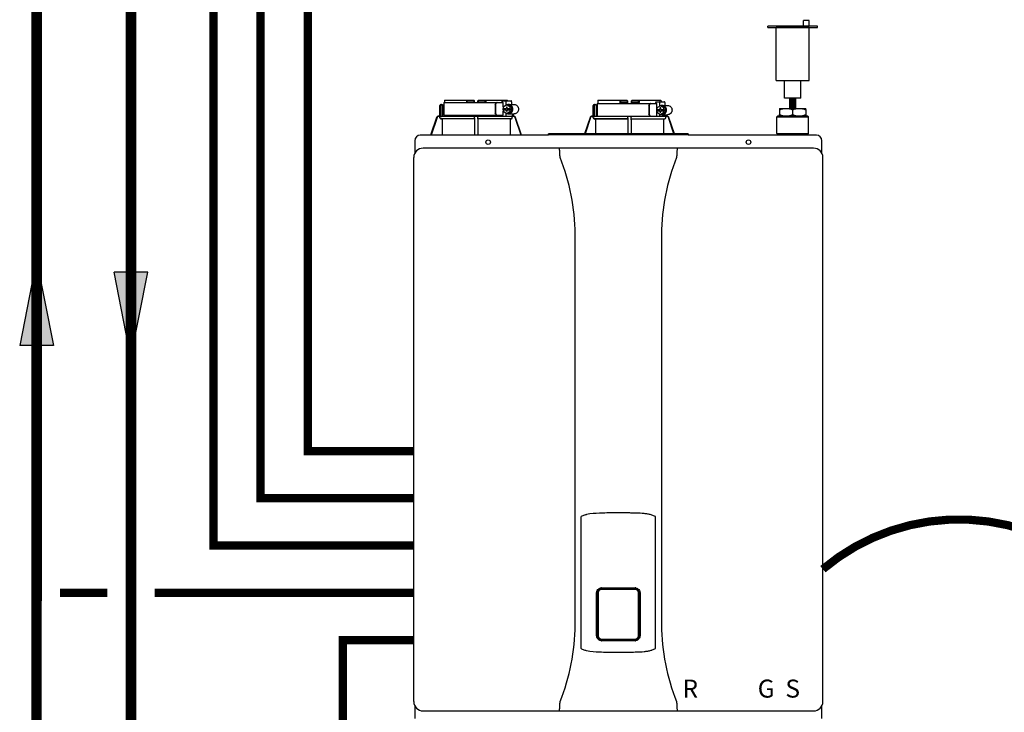
# Model space of a CAD drawing. Units: inches. Extents: x -164 to 94, y -35 to 143.
# Drawn here: x -90 to -48, y 35 to 64 of the extents above; entities that cross this region are included whole.
import ezdxf
from ezdxf.enums import TextEntityAlignment as Align

# ---------------------------------------------------------------- set-up
doc = ezdxf.new("R2010")
doc.units = ezdxf.units.IN
doc.header["$MEASUREMENT"] = 0
doc.linetypes.add('DASHED', pattern=[0.75, 0.5, -0.25])
doc.linetypes.add('DOTX2', pattern=[0.5, 0, -0.5])
doc.layers.add('menote', color=7, linetype='Continuous')
doc.styles.add('Navien', font='arial.ttf')

# ---------------------------------------------------------------- blocks, each defined once
blk = doc.blocks.new('Flow')
at = {"color": 2}
for p, q in [((0, 0), (0.1813, 0.0356)), ((0.1813, -0.0356), (0.1813, 0.0356)), ((0, 0), (0.1813, -0.0356))]:
    blk.add_line(p, q, dxfattribs=at)
blk.add_solid([(0, 0), (0.1813, 0.0356), (0.1813, -0.0356)], dxfattribs=at)
blk = doc.blocks.new('Air Vent')
at = {"color": 2}
for p, q in [((-1.055, 3), (-1.055, 3.047)), ((-1.055, 3.047), (1.055, 3.047)), ((1.055, 3), (-1.055, 3)), ((-0.703, 3.287), (-0.463, 3.287)), ((-0.703, 3.047), (-0.703, 3.287)), ((-0.703, 2.25), (-0.703, 3)), ((-0.703, 3), (0.703, 3)), ((-0.463, 3.047), (-0.463, 3.287)), ((0.703, 0.75), (0.703, 3)), ((1.055, 3), (1.055, 3.047)), ((-0.703, 0.75), (-0.703, 2.25)), ((0.703, 0.75), (-0.703, 0.75)), ((-0.352, 0), (-0.352, 0.75)), ((0.352, 0), (0.352, 0.75)), ((-0.352, 0), (0.352, 0))]:
    blk.add_line(p, q, dxfattribs=at)
blk = doc.blocks.new('NHB (55-80-110-150)')
at = {"color": 7, "linetype": 'Continuous'}
for p, q in [((-1.366, 0), (-1.366, -0.531)), ((-1.366, 0), (1.151, 0)), ((-1.335, 0.098), (-0.098, 0.098)), ((-0.407, 0.098), (-0.407, 0.02)), ((-0.394, 0.02), (-0.394, 0.098)), ((-0.364, 0.039), (-0.112, 0.039)), ((-0.098, 0.098), (-0.07, 0.07)), ((-0.069, 0), (-0.07, 0.07)), ((0.069, 0), (0.07, 0.07)), ((0.07, 0.07), (0.098, 0.098)), ((0.098, 0.098), (1.335, 0.098)), ((0.112, 0.039), (0.364, 0.039)), ((0.394, 0.02), (0.394, 0.098)), ((0.407, 0.098), (0.407, 0.02)), ((1.102, 0.039), (1.102, 0)), ((1.125, 0.079), (1.488, 0.079)), ((1.151, -0.184), (1.151, 0)), ((1.262, 0.039), (1.262, -0.116)), ((1.5, 0.039), (1.5, -0.079)), ((5.162, 0.098), (6.386, 0.098)), ((6.089, 0.098), (6.089, 0.02)), ((6.102, 0.02), (6.102, 0.098)), ((6.407, 0), (6.122, 0)), ((6.132, 0.039), (6.384, 0.039)), ((6.426, 0.059), (6.386, 0.098)), ((6.428, -0.039), (6.426, 0.059)), ((6.566, 0.059), (6.564, -0.039)), ((6.566, 0.059), (6.606, 0.098)), ((6.87, 0), (6.585, 0)), ((6.606, 0.098), (7.83, 0.098)), ((6.608, 0.039), (6.86, 0.039)), ((6.89, 0.02), (6.89, 0.098)), ((6.903, 0.098), (6.903, 0.02)), ((7.605, 0), (7.605, -0.039)), ((7.627, 0.039), (7.985, 0.039)), ((7.766, 0), (7.766, -0.157)), ((7.833, 0.059), (7.833, 0.039)), ((7.997, 0), (7.997, -0.118)), ((-1.535, -0.571), (-1.535, -0.118)), ((-1.496, -0.079), (-1.417, -0.079)), ((-1.484, -0.61), (-1.484, -0.118)), ((-1.417, -0.079), (-1.417, -0.531)), ((0.812, -0.079), (0.812, -0.453)), ((0.827, -0.079), (0.827, -0.453)), ((1.299, -0.094), (1.15, -0.185)), ((1.15, -0.185), (1.15, -0.246)), ((1.15, -0.246), (1.293, -0.246)), ((1.15, -0.305), (1.15, -0.367)), ((1.15, -0.305), (1.293, -0.305)), ((1.15, -0.367), (1.299, -0.457)), ((1.151, -0.305), (1.151, -0.246)), ((1.151, -0.531), (1.151, -0.367)), ((1.281, -0.187), (1.281, -0.246)), ((1.318, -0.187), (1.281, -0.187)), ((1.281, -0.305), (1.281, -0.364)), ((1.281, -0.364), (1.318, -0.364)), ((1.293, -0.187), (1.293, -0.246)), ((1.293, -0.364), (1.293, -0.305)), ((1.449, -0.185), (1.299, -0.094)), ((1.362, -0.094), (1.299, -0.094)), ((1.299, -0.457), (1.449, -0.367)), ((1.318, -0.246), (1.318, -0.187)), ((1.318, -0.246), (1.461, -0.246)), ((1.318, -0.364), (1.318, -0.305)), ((1.318, -0.305), (1.461, -0.305)), ((1.511, -0.185), (1.362, -0.094)), ((1.362, -0.457), (1.511, -0.367)), ((1.374, -0.079), (1.612, -0.079)), ((1.449, -0.246), (1.449, -0.185)), ((1.511, -0.185), (1.449, -0.185)), ((1.449, -0.367), (1.449, -0.305)), ((1.511, -0.367), (1.449, -0.367)), ((1.461, -0.246), (1.461, -0.305)), ((1.511, -0.367), (1.511, -0.185)), ((4.961, -0.571), (4.961, -0.118)), ((5, -0.079), (5.079, -0.079)), ((5.012, -0.61), (5.012, -0.118)), ((5.079, -0.079), (5.079, -0.531)), ((5.13, -0.039), (5.13, -0.571)), ((5.13, -0.039), (7.655, -0.039)), ((6.408, -0.02), (6.127, -0.02)), ((6.865, -0.02), (6.584, -0.02)), ((7.318, -0.118), (7.318, -0.492)), ((7.333, -0.118), (7.333, -0.492)), ((7.655, -0.571), (7.655, -0.039)), ((7.805, -0.133), (7.655, -0.224)), ((7.655, -0.224), (7.655, -0.285)), ((7.655, -0.285), (7.799, -0.285)), ((7.655, -0.344), (7.655, -0.406)), ((7.655, -0.344), (7.799, -0.344)), ((7.655, -0.406), (7.805, -0.497)), ((7.786, -0.226), (7.786, -0.285)), ((7.824, -0.226), (7.786, -0.226)), ((7.786, -0.344), (7.786, -0.404)), ((7.786, -0.404), (7.824, -0.404)), ((7.799, -0.226), (7.799, -0.285)), ((7.799, -0.404), (7.799, -0.344)), ((7.955, -0.224), (7.805, -0.133)), ((7.866, -0.133), (7.805, -0.133)), ((7.805, -0.497), (7.955, -0.406)), ((7.824, -0.285), (7.824, -0.226)), ((7.824, -0.285), (7.967, -0.285)), ((7.824, -0.404), (7.824, -0.344)), ((7.824, -0.344), (7.967, -0.344)), ((8.016, -0.224), (7.866, -0.133)), ((7.866, -0.497), (8.016, -0.406)), ((7.878, -0.118), (8.109, -0.118)), ((7.955, -0.285), (7.955, -0.224)), ((8.016, -0.224), (7.955, -0.224)), ((7.955, -0.406), (7.955, -0.344)), ((8.016, -0.406), (7.955, -0.406)), ((7.967, -0.285), (7.967, -0.344)), ((8.016, -0.406), (8.016, -0.224)), ((12.854, -0.244), (12.854, -0.295)), ((12.854, -0.244), (13.957, -0.244)), ((12.854, -0.295), (12.854, -0.508)), ((13.405, -0.295), (13.405, -0.508)), ((13.957, -0.295), (13.957, -0.244)), ((13.957, -0.295), (13.957, -0.508)), ((-1.671, -0.625), (-1.924, -1.378)), ((-1.653, -0.631), (-1.903, -1.378)), ((-1.534, -0.591), (-1.597, -0.591)), ((-1.535, -0.571), (-1.596, -0.571)), ((-1.534, -0.648), (-1.534, -0.591)), ((-0.069, -0.688), (-1.495, -0.688)), ((-1.495, -0.688), (-1.443, -0.688)), ((-1.443, -0.571), (1.495, -0.571)), ((-1.443, -0.688), (-1.443, -1.362)), ((-0.07, -0.688), (-1.443, -0.688)), ((-1.366, -0.531), (1.151, -0.531)), ((-1.338, -0.57), (-1.338, -0.571)), ((-0.07, -0.688), (-0.07, -1.362)), ((-0.07, -0.688), (-0.069, -0.688)), ((-0.069, -0.648), (-0.069, -0.61)), ((0.069, -0.648), (0.069, -0.61)), ((1.495, -0.688), (0.069, -0.688)), ((0.069, -0.688), (0.07, -0.688)), ((0.07, -0.688), (0.07, -1.362)), ((1.443, -0.688), (0.07, -0.688)), ((1.102, -0.531), (1.102, -0.571)), ((1.262, -0.435), (1.262, -0.571)), ((1.362, -0.457), (1.299, -0.457)), ((1.374, -0.472), (1.612, -0.472)), ((1.443, -0.688), (1.443, -1.362)), ((1.443, -0.688), (1.495, -0.688)), ((1.597, -0.591), (1.529, -0.591)), ((1.534, -0.648), (1.534, -0.61)), ((1.535, -0.472), (1.535, -0.577)), ((1.566, -0.571), (1.596, -0.571)), ((1.575, -0.472), (1.575, -0.571)), ((1.903, -1.378), (1.653, -0.631)), ((1.924, -1.378), (1.671, -0.625)), ((4.825, -0.625), (4.593, -1.315)), ((4.843, -0.631), (4.614, -1.315)), ((4.961, -0.571), (4.9, -0.571)), ((4.962, -0.591), (4.9, -0.591)), ((4.962, -0.648), (4.962, -0.591)), ((6.427, -0.688), (5.001, -0.688)), ((5.001, -0.688), (5.014, -0.688)), ((5.014, -0.688), (6.426, -0.688)), ((5.053, -0.571), (7.994, -0.571)), ((5.053, -0.727), (5.053, -1.315)), ((6.426, -0.688), (6.427, -0.688)), ((6.426, -0.727), (6.426, -1.315)), ((6.427, -0.648), (6.427, -0.61)), ((6.565, -0.648), (6.565, -0.61)), ((6.565, -0.688), (6.566, -0.688)), ((6.566, -0.688), (7.978, -0.688)), ((6.566, -0.727), (6.566, -1.315)), ((7.766, -0.472), (7.766, -0.571)), ((7.866, -0.497), (7.805, -0.497)), ((7.878, -0.512), (8.109, -0.512)), ((7.939, -0.727), (7.939, -1.315)), ((7.978, -0.688), (7.991, -0.688)), ((8.093, -0.591), (8.025, -0.591)), ((8.03, -0.648), (8.03, -0.61)), ((8.031, -0.512), (8.031, -0.577)), ((8.062, -0.571), (8.092, -0.571)), ((8.071, -0.512), (8.071, -0.571)), ((8.378, -1.315), (8.149, -0.631)), ((8.399, -1.315), (8.167, -0.625)), ((12.776, -0.559), (12.736, -0.598)), ((12.736, -1.307), (12.736, -0.598)), ((12.736, -0.598), (14.075, -0.598)), ((12.776, -0.559), (14.035, -0.559)), ((12.854, -0.559), (12.854, -0.508)), ((13.957, -0.508), (13.957, -0.559)), ((14.035, -0.559), (14.075, -0.598)), ((14.075, -1.307), (14.075, -0.598)), ((-2.598, -1.614), (-2.598, -2.151)), ((3.071, -1.378), (-2.362, -1.378)), ((3.071, -1.378), (3.071, -1.315)), ((8.976, -1.315), (3.071, -1.315)), ((8.976, -1.366), (3.071, -1.366)), ((8.976, -1.315), (8.976, -1.378)), ((14.409, -1.378), (8.976, -1.378)), ((12.736, -1.307), (14.075, -1.307)), ((12.776, -1.346), (12.736, -1.307)), ((12.776, -1.378), (12.776, -1.346)), ((12.776, -1.346), (14.035, -1.346)), ((14.035, -1.346), (14.075, -1.307)), ((14.035, -1.378), (14.035, -1.346)), ((14.646, -2.151), (14.646, -1.614)), ((14.291, -1.929), (-2.244, -1.929)), ((-2.638, -25.354), (-2.638, -2.323)), ((14.685, -25.354), (14.685, -2.323)), ((4.195, -22.106), (4.195, -5.571)), ((7.852, -5.571), (7.852, -22.106)), ((4.449, -23.107), (4.449, -17.523)), ((7.598, -23.107), (7.598, -17.523)), ((5.104, -22.567), (5.104, -20.748)), ((5.145, -22.567), (5.145, -20.748)), ((5.169, -20.752), (5.169, -22.563)), ((5.315, -20.539), (6.732, -20.539)), ((5.315, -20.578), (6.732, -20.578)), ((6.878, -22.563), (6.878, -20.752)), ((6.902, -20.748), (6.902, -22.567)), ((6.943, -20.748), (6.943, -22.567)), ((6.732, -22.737), (5.315, -22.737)), ((6.732, -22.776), (5.315, -22.776)), ((5.276, -23.252), (5.314, -23.253)), ((6.733, -23.253), (6.772, -23.251)), ((-2.598, -25.526), (-2.598, -26.063)), ((-2.244, -25.748), (14.291, -25.748)), ((14.646, -26.063), (14.646, -25.526))]:
    blk.add_line(p, q, dxfattribs=at)
for centre in [(0.512, -1.673), (11.535, -1.673)]:
    blk.add_circle(centre, 0.0984, dxfattribs=at)
for centre, radius, start, end in [((-0.374, 0.02), 0.0197, 180, 270), ((-0.089, 0.02), 0.0197, 269.9999, 1), ((0.089, 0.02), 0.0197, 179, 270), ((0.374, 0.02), 0.0197, 270, 0), ((6.122, 0.02), 0.0197, 180, 270), ((6.407, 0.02), 0.0197, 270.0001, 1), ((6.585, 0.02), 0.0197, 179, 270), ((6.87, 0.02), 0.0197, 270, 0), ((-1.496, -0.118), 0.0394, 90, 180), ((5, -0.118), 0.0394, 90, 180), ((7.881, -0.303), 0.186, 115.3203, 126.3157), ((-1.596, -0.65), 0.0788, 152.5012, 161.6774), ((-1.596, -0.65), 0.0787, 98.9096, 152.5205), ((-1.597, -0.65), 0.0591, 89.9908, 161.4166), ((-1.596, -0.65), 0.079, 90.0308, 98.9416), ((-1.494, -0.648), 0.0394, 180.0564, 269.0487), ((-1.378, -0.531), 0.0394, 180, 270), ((-2.019, -0.61), 1.95, 359.9792, 0.5577), ((-0.02, -0.531), 0.0394, 181, 270), ((-0.05, -0.59), 0.0188, 89.993, 102.0716), ((0.02, -0.531), 0.0394, 270, 359), ((2.019, -0.61), 1.95, 179.4423, 180.0208), ((1.494, -0.648), 0.0394, 270.9513, 359.9436), ((1.596, -0.65), 0.079, 81.0584, 89.9692), ((1.597, -0.65), 0.0591, 18.5834, 90.0092), ((1.596, -0.65), 0.0787, 27.4795, 81.0904), ((1.596, -0.65), 0.0788, 18.3225, 27.4988), ((4.9, -0.65), 0.0788, 152.5009, 161.6778), ((4.9, -0.65), 0.0787, 98.9097, 152.5202), ((4.9, -0.65), 0.0591, 89.9909, 161.4164), ((4.9, -0.65), 0.079, 90.0302, 98.9418), ((5.002, -0.648), 0.0394, 180.0564, 269.0486), ((5.013, -0.727), 0.0394, 0.0626, 89.0507), ((5.118, -0.531), 0.0394, 180, 270), ((4.477, -0.61), 1.95, 359.9792, 0.5577), ((6.446, -0.59), 0.0188, 89.9931, 102.0507), ((8.515, -0.61), 1.95, 179.4423, 180.0208), ((7.881, -0.327), 0.186, 233.6843, 244.6797), ((7.979, -0.727), 0.0394, 90.9493, 179.9374), ((7.991, -0.648), 0.0394, 270.9514, 359.9436), ((8.092, -0.65), 0.079, 81.0583, 89.9698), ((8.093, -0.65), 0.0591, 18.5836, 90.0091), ((8.092, -0.65), 0.0787, 27.4798, 81.0903), ((8.092, -0.65), 0.0788, 19.5886, 27.4991), ((8.094, -0.649), 0.0775, 18.5373, 19.5705), ((-2.362, -1.614), 0.236, 90, 180), ((-2.116, -1.362), 2.046, 359.5514, 0.011), ((2.116, -1.362), 2.046, 179.989, 180.4486), ((14.409, -1.614), 0.236, 0, 90), ((-2.244, -2.323), 0.394, 90, 180), ((3.517, -1.975), 0.0457, 82.1428, 89.7844), ((14.291, -2.323), 0.394, 0, 90), ((-4.987, -5.677), 9.183, 0.6603, 21.426), ((17.002, -5.671), 9.151, 158.537, 179.3766), ((5.315, -20.748), 0.17, 100.8204, 180.015), ((5.315, -20.748), 0.209, 90, 100.8429), ((5.315, -20.748), 0.17, 90, 100.8162), ((6.732, -20.748), 0.209, 79.1568, 90), ((6.732, -20.748), 0.17, 79.1841, 90), ((6.732, -20.748), 0.17, 359.9849, 79.18), ((-4.955, -22.006), 9.151, 338.5372, 359.3793), ((17.034, -22), 9.183, 180.6576, 201.426), ((5.315, -22.567), 0.17, 179.9849, 259.18), ((5.315, -22.567), 0.209, 259.1575, 270), ((5.315, -22.567), 0.17, 259.1841, 270), ((6.732, -22.567), 0.17, 270, 280.8162), ((6.732, -22.567), 0.209, 270, 280.8436), ((6.732, -22.567), 0.17, 280.8204, 0.015), ((-2.244, -25.354), 0.394, 180, 270), ((14.291, -25.354), 0.394, 270, 0), ((8.53, -25.702), 0.0457, 262.1917, 269.7897)]:
    blk.add_arc(centre, radius, start, end, dxfattribs=at)
for centre, major_axis, ratio, start_param, end_param in [((0, 0), (1.339, 0), 1, 3.067997, 3.089091), ((0, -3.954), (0, 76.687), 0.017455, 1.518294, 1.519212), ((0, 0), (0, 1.339), 1, -1.511261, -1.4972), ((0, 0), (1.339, 0), 1, 0.058858, 0.059535), ((6.496, -0.01), (1.339, 0), 0.982697, 3.059243, 3.089237), ((6.496, -3.954), (0, 76.687), 0.017455, 1.518441, 1.519726), ((6.496, -0.01), (1.339, 0), 0.982697, 0.052356, 0.08235), ((0.733, -0.591), (1.128, 0), 0.017452, 0.779676, 0.805125), ((7.229, -0.591), (1.128, 0), 0.017452, 0.779676, 0.805125)]:
    blk.add_ellipse(centre, major_axis=major_axis, ratio=ratio, start_param=start_param, end_param=end_param, dxfattribs=at)
for points in [[(-0.402, 0), (-0.406, 0.006), (-0.407, 0.013), (-0.407, 0.02)], [(0.402, 0), (0.406, 0.006), (0.407, 0.013), (0.407, 0.02)], [(0.889, 0), (0.883, 0), (0.878, -0.001), (0.873, -0.003)], [(6.089, 0.02), (6.089, 0.014), (6.09, 0.007), (6.093, 0.002)], [(6.899, 0.002), (6.897, -0.003), (6.893, -0.008), (6.888, -0.012)], [(6.903, 0.02), (6.903, 0.014), (6.902, 0.008), (6.899, 0.002)], [(1.374, -0.079), (1.35, -0.079), (1.325, -0.084), (1.303, -0.094)], [(6.427, -0.015), (6.422, -0.018), (6.415, -0.02), (6.408, -0.02)], [(6.584, -0.02), (6.577, -0.02), (6.571, -0.018), (6.565, -0.015)], [(6.888, -0.012), (6.881, -0.017), (6.873, -0.02), (6.865, -0.02)], [(7.395, -0.039), (7.389, -0.039), (7.384, -0.04), (7.379, -0.042)], [(7.878, -0.118), (7.854, -0.118), (7.829, -0.123), (7.807, -0.133)], [(-0.063, -0.577), (-0.061, -0.574), (-0.057, -0.572), (-0.054, -0.571)], [(0.05, -0.571), (0.052, -0.571), (0.054, -0.571), (0.056, -0.572)], [(0.875, -0.529), (0.879, -0.531), (0.884, -0.531), (0.889, -0.531)], [(1.303, -0.458), (1.325, -0.467), (1.35, -0.472), (1.374, -0.472)], [(1.515, -0.576), (1.51, -0.574), (1.505, -0.572), (1.5, -0.571)], [(1.529, -0.591), (1.525, -0.585), (1.52, -0.58), (1.515, -0.576)], [(1.529, -0.591), (1.532, -0.596), (1.534, -0.603), (1.534, -0.61)], [(6.43, -0.58), (6.428, -0.583), (6.427, -0.587), (6.427, -0.591)], [(6.442, -0.571), (6.438, -0.572), (6.433, -0.576), (6.43, -0.58)], [(7.38, -0.569), (7.385, -0.57), (7.39, -0.571), (7.395, -0.571)], [(7.807, -0.497), (7.829, -0.507), (7.854, -0.512), (7.878, -0.512)], [(8.011, -0.576), (8.017, -0.58), (8.021, -0.585), (8.025, -0.591)], [(8.025, -0.591), (8.028, -0.596), (8.03, -0.603), (8.03, -0.61)], [(-1.44, -1.378), (-1.442, -1.373), (-1.443, -1.367), (-1.443, -1.362)], [(1.443, -1.362), (1.443, -1.367), (1.442, -1.373), (1.44, -1.378)], [(8.53, -1.929), (8.524, -1.929), (8.517, -1.931), (8.512, -1.933)], [(3.561, -2.323), (3.556, -2.296), (3.553, -2.269), (3.552, -2.241)], [(8.495, -2.241), (8.495, -2.269), (8.491, -2.296), (8.486, -2.323)], [(3.552, -25.436), (3.553, -25.409), (3.556, -25.381), (3.561, -25.354)], [(8.486, -25.354), (8.491, -25.381), (8.495, -25.409), (8.495, -25.436)]]:
    blk.add_open_spline(points, degree=3, dxfattribs=at)
for points, knots in [([(-0.394, 0.083), (-0.394, 0.074), (-0.391, 0.059), (-0.379, 0.043), (-0.369, 0.039), (-0.364, 0.039)], [0, 0, 0, 0, 0.484338, 0.730278, 1, 1, 1, 1]), ([(-0.112, 0.039), (-0.103, 0.039), (-0.085, 0.05), (-0.077, 0.066), (-0.075, 0.075)], [0, 0, 0, 0, 0.519391, 1, 1, 1, 1]), ([(0.075, 0.075), (0.077, 0.066), (0.085, 0.05), (0.103, 0.039), (0.112, 0.039)], [0, 0, 0, 0, 0.480606, 1, 1, 1, 1]), ([(0.364, 0.039), (0.369, 0.039), (0.379, 0.043), (0.391, 0.059), (0.394, 0.074), (0.394, 0.083)], [0, 0, 0, 0, 0.269722, 0.515662, 1, 1, 1, 1]), ([(0.812, -0.079), (0.812, -0.059), (0.821, -0.029), (0.849, -0.005), (0.866, 0), (0.874, 0)], [0, 0, 0, 0, 0.537214, 0.778982, 1, 1, 1, 1]), ([(1.102, 0.039), (1.102, 0.045), (1.103, 0.059), (1.114, 0.079), (1.125, 0.079)], [0, 0, 0, 0, 0.32575, 1, 1, 1, 1]), ([(1.275, 0.079), (1.273, 0.079), (1.269, 0.075), (1.264, 0.062), (1.262, 0.049), (1.262, 0.039)], [0, 0, 0, 0, 0.130845, 0.349728, 1, 1, 1, 1]), ([(1.5, 0.039), (1.5, 0.049), (1.499, 0.062), (1.494, 0.075), (1.489, 0.079), (1.488, 0.079)], [0, 0, 0, 0, 0.650272, 0.869155, 1, 1, 1, 1]), ([(6.093, 0.002), (6.096, -0.004), (6.106, -0.016), (6.12, -0.02), (6.127, -0.02)], [0, 0, 0, 0, 0.503974, 1, 1, 1, 1]), ([(6.102, 0.083), (6.102, 0.074), (6.105, 0.059), (6.117, 0.043), (6.127, 0.039), (6.132, 0.039)], [0, 0, 0, 0, 0.484342, 0.730281, 1, 1, 1, 1]), ([(6.384, 0.039), (6.392, 0.039), (6.407, 0.047), (6.415, 0.06), (6.418, 0.067)], [0, 0, 0, 0, 0.51865, 1, 1, 1, 1]), ([(6.574, 0.067), (6.577, 0.06), (6.585, 0.047), (6.6, 0.039), (6.608, 0.039)], [0, 0, 0, 0, 0.481346, 1, 1, 1, 1]), ([(6.86, 0.039), (6.865, 0.039), (6.876, 0.043), (6.887, 0.059), (6.89, 0.074), (6.89, 0.083)], [0, 0, 0, 0, 0.269718, 0.515657, 1, 1, 1, 1]), ([(7.605, 0), (7.605, 0.005), (7.606, 0.02), (7.617, 0.039), (7.627, 0.039)], [0, 0, 0, 0, 0.327023, 1, 1, 1, 1]), ([(7.778, 0.039), (7.776, 0.039), (7.772, 0.035), (7.767, 0.022), (7.766, 0.009), (7.766, 0)], [0, 0, 0, 0, 0.128764, 0.347416, 1, 1, 1, 1]), ([(7.997, 0), (7.997, 0.009), (7.996, 0.022), (7.991, 0.035), (7.987, 0.039), (7.985, 0.039)], [0, 0, 0, 0, 0.652584, 0.871236, 1, 1, 1, 1]), ([(-1.453, -0.079), (-1.461, -0.079), (-1.479, -0.089), (-1.484, -0.108), (-1.484, -0.118)], [0, 0, 0, 0, 0.420769, 1, 1, 1, 1]), ([(0.873, -0.003), (0.859, -0.007), (0.834, -0.03), (0.827, -0.062), (0.827, -0.079)], [0, 0, 0, 0, 0.46669, 1, 1, 1, 1]), ([(1.374, -0.472), (1.399, -0.472), (1.448, -0.462), (1.51, -0.418), (1.551, -0.352), (1.566, -0.276), (1.551, -0.199), (1.51, -0.133), (1.448, -0.089), (1.399, -0.079), (1.374, -0.079)], [0, 0, 0, 0, 0.121912, 0.245654, 0.371942, 0.5, 0.628058, 0.754346, 0.878088, 1, 1, 1, 1]), ([(1.612, -0.079), (1.636, -0.079), (1.686, -0.089), (1.748, -0.133), (1.789, -0.199), (1.803, -0.276), (1.789, -0.352), (1.748, -0.418), (1.686, -0.462), (1.636, -0.472), (1.612, -0.472)], [0, 0, 0, 0, 0.121912, 0.245654, 0.371942, 0.5, 0.628058, 0.754346, 0.878088, 1, 1, 1, 1]), ([(5.043, -0.079), (5.035, -0.079), (5.017, -0.089), (5.012, -0.108), (5.012, -0.118)], [0, 0, 0, 0, 0.420769, 1, 1, 1, 1]), ([(7.318, -0.118), (7.318, -0.099), (7.327, -0.069), (7.355, -0.044), (7.372, -0.039), (7.38, -0.039)], [0, 0, 0, 0, 0.538442, 0.779903, 1, 1, 1, 1]), ([(7.379, -0.042), (7.365, -0.047), (7.341, -0.07), (7.333, -0.102), (7.333, -0.118)], [0, 0, 0, 0, 0.465749, 1, 1, 1, 1]), ([(7.878, -0.512), (7.903, -0.512), (7.952, -0.501), (8.015, -0.457), (8.056, -0.392), (8.07, -0.315), (8.056, -0.238), (8.015, -0.173), (7.952, -0.129), (7.903, -0.118), (7.878, -0.118)], [0, 0, 0, 0, 0.12209, 0.245904, 0.372117, 0.5, 0.627883, 0.754096, 0.87791, 1, 1, 1, 1]), ([(8.109, -0.118), (8.134, -0.118), (8.183, -0.129), (8.246, -0.173), (8.287, -0.238), (8.301, -0.315), (8.287, -0.392), (8.246, -0.457), (8.183, -0.501), (8.134, -0.512), (8.109, -0.512)], [0, 0, 0, 0, 0.12209, 0.245904, 0.372117, 0.5, 0.627883, 0.754096, 0.87791, 1, 1, 1, 1]), ([(12.854, -0.295), (12.899, -0.28), (12.989, -0.254), (13.083, -0.244), (13.13, -0.244)], [0, 0, 0, 0, 0.502019, 1, 1, 1, 1]), ([(13.13, -0.244), (13.177, -0.244), (13.27, -0.254), (13.361, -0.28), (13.405, -0.295)], [0, 0, 0, 0, 0.497981, 1, 1, 1, 1]), ([(13.405, -0.295), (13.45, -0.28), (13.54, -0.254), (13.634, -0.244), (13.681, -0.244)], [0, 0, 0, 0, 0.502015, 1, 1, 1, 1]), ([(13.681, -0.244), (13.728, -0.244), (13.822, -0.254), (13.912, -0.28), (13.957, -0.295)], [0, 0, 0, 0, 0.497985, 1, 1, 1, 1]), ([(-1.535, -0.571), (-1.534, -0.571), (-1.535, -0.574), (-1.534, -0.577), (-1.534, -0.584), (-1.534, -0.588), (-1.534, -0.591)], [0, 0, 0, 0, 0.07704, 0.293677, 0.617707, 1, 1, 1, 1]), ([(-1.484, -0.61), (-1.484, -0.6), (-1.475, -0.579), (-1.454, -0.571), (-1.443, -0.571)], [0, 0, 0, 0, 0.499155, 1, 1, 1, 1]), ([(-1.337, -0.532), (-1.337, -0.537), (-1.337, -0.549), (-1.337, -0.562), (-1.338, -0.57)], [0, 0, 0, 0, 0.351615, 1, 1, 1, 1]), ([(-0.069, -0.648), (-0.069, -0.653), (-0.069, -0.662), (-0.068, -0.675), (-0.07, -0.682), (-0.069, -0.687), (-0.069, -0.688)], [0, 0, 0, 0, 0.37894, 0.70111, 0.918823, 1, 1, 1, 1]), ([(-0.069, -0.591), (-0.069, -0.589), (-0.068, -0.584), (-0.066, -0.579), (-0.063, -0.577)], [0, 0, 0, 0, 0.279266, 1, 1, 1, 1]), ([(0.056, -0.572), (0.058, -0.572), (0.065, -0.576), (0.069, -0.584), (0.069, -0.591)], [0, 0, 0, 0, 0.223392, 1, 1, 1, 1]), ([(0.069, -0.688), (0.069, -0.687), (0.07, -0.682), (0.068, -0.675), (0.069, -0.662), (0.069, -0.653), (0.069, -0.648)], [0, 0, 0, 0, 0.081177, 0.29889, 0.62106, 1, 1, 1, 1]), ([(0.874, -0.531), (0.866, -0.531), (0.849, -0.527), (0.821, -0.502), (0.812, -0.472), (0.812, -0.453)], [0, 0, 0, 0, 0.221018, 0.462786, 1, 1, 1, 1]), ([(0.827, -0.453), (0.827, -0.47), (0.835, -0.502), (0.86, -0.525), (0.875, -0.529)], [0, 0, 0, 0, 0.534336, 1, 1, 1, 1]), ([(1.566, -0.571), (1.561, -0.571), (1.551, -0.575), (1.541, -0.577), (1.535, -0.577)], [0, 0, 0, 0, 0.448076, 1, 1, 1, 1]), ([(4.961, -0.571), (4.962, -0.571), (4.961, -0.574), (4.962, -0.577), (4.962, -0.584), (4.962, -0.588), (4.962, -0.591)], [0, 0, 0, 0, 0.07704, 0.293677, 0.617707, 1, 1, 1, 1]), ([(5.012, -0.61), (5.012, -0.6), (5.021, -0.579), (5.042, -0.571), (5.053, -0.571)], [0, 0, 0, 0, 0.499155, 1, 1, 1, 1]), ([(6.427, -0.648), (6.427, -0.653), (6.427, -0.662), (6.428, -0.675), (6.426, -0.682), (6.427, -0.687), (6.427, -0.688)], [0, 0, 0, 0, 0.378941, 0.70111, 0.918822, 1, 1, 1, 1]), ([(6.426, -0.688), (6.426, -0.689), (6.427, -0.693), (6.426, -0.701), (6.426, -0.713), (6.426, -0.722), (6.426, -0.727)], [0, 0, 0, 0, 0.081176, 0.298876, 0.62104, 1, 1, 1, 1]), ([(6.565, -0.591), (6.565, -0.585), (6.56, -0.575), (6.55, -0.571), (6.546, -0.571)], [0, 0, 0, 0, 0.551369, 1, 1, 1, 1]), ([(6.565, -0.688), (6.565, -0.687), (6.566, -0.682), (6.565, -0.675), (6.565, -0.662), (6.565, -0.653), (6.565, -0.648)], [0, 0, 0, 0, 0.081178, 0.29889, 0.621059, 1, 1, 1, 1]), ([(6.566, -0.727), (6.566, -0.722), (6.566, -0.713), (6.567, -0.701), (6.565, -0.693), (6.566, -0.689), (6.566, -0.688)], [0, 0, 0, 0, 0.37896, 0.701124, 0.918824, 1, 1, 1, 1]), ([(7.38, -0.571), (7.372, -0.571), (7.355, -0.566), (7.327, -0.541), (7.318, -0.512), (7.318, -0.492)], [0, 0, 0, 0, 0.220097, 0.461558, 1, 1, 1, 1]), ([(7.333, -0.492), (7.333, -0.509), (7.341, -0.541), (7.366, -0.564), (7.38, -0.569)], [0, 0, 0, 0, 0.535117, 1, 1, 1, 1]), ([(7.994, -0.571), (7.995, -0.571), (7.996, -0.571), (7.997, -0.571), (7.997, -0.571), (7.997, -0.571), (7.997, -0.571), (8.002, -0.572), (8.007, -0.574), (8.011, -0.576), (8.011, -0.576), (8.011, -0.576), (8.011, -0.576)], [-0.215739, -0.215739, -0.215739, -0.215739, -0.005699, -0.005699, -0.005699, 0, 0, 0, 1, 1, 1, 1.005702, 1.005702, 1.005702, 1.005702]), ([(8.062, -0.571), (8.057, -0.571), (8.047, -0.575), (8.037, -0.577), (8.031, -0.577)], [0, 0, 0, 0, 0.448073, 1, 1, 1, 1]), ([(12.854, -0.508), (12.899, -0.523), (12.989, -0.549), (13.083, -0.559), (13.13, -0.559)], [0, 0, 0, 0, 0.502019, 1, 1, 1, 1]), ([(13.13, -0.559), (13.177, -0.559), (13.27, -0.549), (13.361, -0.523), (13.405, -0.508)], [0, 0, 0, 0, 0.497981, 1, 1, 1, 1]), ([(13.405, -0.508), (13.45, -0.523), (13.54, -0.549), (13.634, -0.559), (13.681, -0.559)], [0, 0, 0, 0, 0.502015, 1, 1, 1, 1]), ([(13.681, -0.559), (13.728, -0.559), (13.822, -0.549), (13.912, -0.523), (13.957, -0.508)], [0, 0, 0, 0, 0.497985, 1, 1, 1, 1]), ([(3.522, -1.933), (3.521, -1.932), (3.52, -1.93), (3.518, -1.929), (3.517, -1.929)], [0, 0, 0, 0, 0.588773, 1, 1, 1, 1]), ([(3.552, -2.241), (3.551, -2.204), (3.549, -2.135), (3.543, -2.043), (3.534, -1.978), (3.528, -1.943), (3.522, -1.933)], [0, 0, 0, 0, 0.362953, 0.667132, 0.885419, 1, 1, 1, 1]), ([(8.512, -1.987), (8.509, -2.003), (8.5, -2.087), (8.497, -2.172), (8.495, -2.241)], [0, 0, 0, 0, 0.190313, 1, 1, 1, 1]), ([(8.53, -1.929), (8.524, -1.929), (8.518, -1.957), (8.514, -1.972), (8.512, -1.987)], [0, 0, 0, 0, 0.283132, 1, 1, 1, 1]), ([(11.921, -1.934), (11.919, -1.933), (11.917, -1.93), (11.914, -1.929), (11.912, -1.929)], [0, 0, 0, 0, 0.558641, 1, 1, 1, 1]), ([(4.638, -17.449), (4.62, -17.454), (4.556, -17.474), (4.493, -17.5), (4.449, -17.523)], [0, 0, 0, 0, 0.269685, 1, 1, 1, 1]), ([(5.276, -17.378), (5.261, -17.379), (5.059, -17.386), (4.842, -17.393), (4.651, -17.445), (4.638, -17.449)], [0, 0, 0, 0, 0.068245, 0.937373, 1, 1, 1, 1]), ([(6.772, -17.378), (6.714, -17.377), (6.597, -17.373), (6.414, -17.367), (6.222, -17.363), (6.023, -17.362), (5.825, -17.363), (5.575, -17.369), (5.393, -17.374), (5.276, -17.378)], [0, 0, 0, 0, 0.115007, 0.236236, 0.365246, 0.5, 0.635304, 0.763584, 1, 1, 1, 1]), ([(7.409, -17.449), (7.364, -17.436), (7.267, -17.414), (7.054, -17.387), (6.886, -17.382), (6.772, -17.378)], [0, 0, 0, 0, 0.22071, 0.464445, 1, 1, 1, 1]), ([(7.598, -17.523), (7.584, -17.516), (7.523, -17.486), (7.459, -17.463), (7.409, -17.449)], [0, 0, 0, 0, 0.236008, 1, 1, 1, 1]), ([(5.104, -20.748), (5.104, -20.701), (5.139, -20.603), (5.229, -20.551), (5.276, -20.542)], [0, 0, 0, 0, 0.499785, 1, 1, 1, 1]), ([(5.315, -20.607), (5.31, -20.607), (5.303, -20.607), (5.294, -20.608), (5.284, -20.61), (5.273, -20.613), (5.259, -20.617), (5.246, -20.624), (5.234, -20.631), (5.222, -20.639), (5.212, -20.649), (5.202, -20.66), (5.194, -20.671), (5.186, -20.683), (5.18, -20.696), (5.175, -20.71), (5.172, -20.721), (5.171, -20.731), (5.17, -20.74), (5.169, -20.747), (5.169, -20.752)], [0, 0, 0, 0, 0.062489, 0.093743, 0.124997, 0.187486, 0.249975, 0.312465, 0.374957, 0.43745, 0.499946, 0.562443, 0.624943, 0.687445, 0.749949, 0.812455, 0.874963, 0.906227, 0.937491, 1, 1, 1, 1]), ([(6.732, -20.607), (6.614, -20.607), (6.142, -20.607), (5.669, -20.607), (5.315, -20.607)], [0, 0, 0, 0, 0.24998, 1, 1, 1, 1]), ([(6.878, -20.752), (6.878, -20.747), (6.878, -20.74), (6.877, -20.731), (6.875, -20.721), (6.872, -20.71), (6.867, -20.696), (6.861, -20.683), (6.854, -20.671), (6.845, -20.66), (6.836, -20.649), (6.825, -20.639), (6.813, -20.631), (6.801, -20.624), (6.788, -20.617), (6.775, -20.613), (6.763, -20.61), (6.754, -20.608), (6.744, -20.607), (6.737, -20.607), (6.732, -20.607)], [0, 0, 0, 0, 0.062509, 0.093773, 0.125037, 0.187545, 0.250051, 0.312555, 0.375057, 0.437557, 0.500054, 0.56255, 0.625043, 0.687535, 0.750025, 0.812514, 0.875003, 0.906257, 0.937511, 1, 1, 1, 1]), ([(6.772, -20.542), (6.818, -20.551), (6.908, -20.603), (6.943, -20.701), (6.943, -20.748)], [0, 0, 0, 0, 0.500215, 1, 1, 1, 1]), ([(5.276, -22.773), (5.229, -22.764), (5.139, -22.712), (5.104, -22.614), (5.104, -22.567)], [0, 0, 0, 0, 0.500215, 1, 1, 1, 1]), ([(5.169, -22.563), (5.169, -22.568), (5.17, -22.575), (5.171, -22.584), (5.172, -22.594), (5.175, -22.605), (5.18, -22.619), (5.186, -22.632), (5.194, -22.644), (5.202, -22.655), (5.212, -22.666), (5.222, -22.676), (5.234, -22.684), (5.246, -22.691), (5.259, -22.698), (5.273, -22.702), (5.284, -22.705), (5.294, -22.707), (5.303, -22.708), (5.31, -22.708), (5.315, -22.708)], [0, 0, 0, 0, 0.062507, 0.093769, 0.125032, 0.187537, 0.250041, 0.312544, 0.375045, 0.437545, 0.500042, 0.562538, 0.625032, 0.687525, 0.750017, 0.812508, 0.874999, 0.906254, 0.937509, 1, 1, 1, 1]), ([(5.315, -22.708), (5.433, -22.708), (5.906, -22.708), (6.378, -22.708), (6.732, -22.708)], [0, 0, 0, 0, 0.249984, 1, 1, 1, 1]), ([(6.732, -22.708), (6.737, -22.708), (6.744, -22.708), (6.754, -22.707), (6.763, -22.705), (6.775, -22.702), (6.788, -22.698), (6.801, -22.691), (6.813, -22.684), (6.825, -22.676), (6.836, -22.666), (6.845, -22.655), (6.854, -22.644), (6.861, -22.632), (6.867, -22.619), (6.872, -22.605), (6.875, -22.594), (6.877, -22.584), (6.878, -22.575), (6.878, -22.568), (6.878, -22.563)], [0, 0, 0, 0, 0.062491, 0.093746, 0.125001, 0.187492, 0.249983, 0.312475, 0.374968, 0.437462, 0.499958, 0.562455, 0.624955, 0.687456, 0.749959, 0.812463, 0.874968, 0.906231, 0.937493, 1, 1, 1, 1]), ([(6.943, -22.567), (6.943, -22.614), (6.908, -22.712), (6.818, -22.764), (6.772, -22.773)], [0, 0, 0, 0, 0.499785, 1, 1, 1, 1]), ([(4.449, -23.107), (4.463, -23.114), (4.524, -23.144), (4.588, -23.167), (4.638, -23.181)], [0, 0, 0, 0, 0.231184, 1, 1, 1, 1]), ([(4.638, -23.181), (4.651, -23.185), (4.842, -23.237), (5.059, -23.244), (5.261, -23.251), (5.276, -23.251)], [0, 0, 0, 0, 0.062627, 0.931755, 1, 1, 1, 1]), ([(5.314, -23.253), (5.419, -23.256), (5.588, -23.262), (5.825, -23.267), (6.023, -23.268), (6.222, -23.267), (6.414, -23.263), (6.584, -23.258), (6.689, -23.254), (6.733, -23.253)], [0, 0, 0, 0, 0.222162, 0.357379, 0.5, 0.642041, 0.778028, 0.905812, 1, 1, 1, 1]), ([(6.772, -23.252), (6.886, -23.248), (7.054, -23.243), (7.267, -23.216), (7.364, -23.194), (7.409, -23.181)], [0, 0, 0, 0, 0.535555, 0.77929, 1, 1, 1, 1]), ([(7.409, -23.181), (7.427, -23.176), (7.491, -23.156), (7.554, -23.13), (7.598, -23.107)], [0, 0, 0, 0, 0.265197, 1, 1, 1, 1]), ([(3.517, -25.748), (3.523, -25.748), (3.53, -25.721), (3.533, -25.705), (3.535, -25.691)], [0, 0, 0, 0, 0.283041, 1, 1, 1, 1]), ([(3.535, -25.691), (3.538, -25.675), (3.547, -25.59), (3.551, -25.505), (3.552, -25.436)], [0, 0, 0, 0, 0.190299, 1, 1, 1, 1]), ([(8.495, -25.436), (8.496, -25.473), (8.498, -25.542), (8.504, -25.634), (8.513, -25.699), (8.519, -25.734), (8.525, -25.744)], [0, 0, 0, 0, 0.362954, 0.667134, 0.885421, 1, 1, 1, 1]), ([(8.525, -25.744), (8.526, -25.745), (8.527, -25.747), (8.529, -25.748), (8.53, -25.748)], [0, 0, 0, 0, 0.588488, 1, 1, 1, 1])]:
    blk.add_open_spline(points, degree=3, knots=knots, dxfattribs=at)
at = {"style": 'Navien'}
for s, p in [('R', (9.068, -24.804)), ('G', (12.283, -24.804)), ('S', (13.406, -24.804))]:
    blk.add_text(s, height=0.762, dxfattribs=at).set_placement(p, align=Align.MIDDLE_CENTER)

msp = doc.modelspace()

# ---------------------------------------------------------------- linework, layer by layer
at = {"const_width": 0.45}
for points in [[(-89.022, -9.3), (-89.009, 97.076), (-74.402, 97.076), (-74.402, 112.479)], [(-85.018, -5.3), (-85.018, 93.721), (-62.402, 93.721), (-62.402, 112.479)]]:
    msp.add_lwpolyline(points, dxfattribs=at)
at = {"color": 2, "linetype": 'DASHED', "ltscale": 0.1, "const_width": 0.35}
for points in [[(-55.536, 100.076), (-55.536, 89.721), (-79.527, 89.721), (-79.527, 44.163), (-73.041, 44.163)], [(-73.041, 42.163), (-81.527, 42.163), (-81.527, 92.721)], [(-73.041, 46.163), (-77.527, 46.163), (-77.527, 73.877), (-15.815, 73.877), (-15.815, 82.742)], [(-86.018, 40.163), (-88.016, 40.163)], [(-73.041, 40.163), (-84.018, 40.163)], [(-65.7, 9.796), (-76.041, 9.796), (-76.041, 38.163), (-73.041, 38.163)]]:
    msp.add_lwpolyline(points, dxfattribs=at)
at = {"color": 2, "linetype": 'DOTX2', "ltscale": 0.05, "const_width": 0.35}
msp.add_lwpolyline([(-44.205, 41.163, 0.365762), (-55.718, 41.163)], format="xyb", dxfattribs=at)
at = {"layer": 'menote', "const_width": 0.3}
msp.add_lwpolyline([(-56.997, 60.667), (-56.997, 61.096)], dxfattribs=at)

# ---------------------------------------------------------------- block references
at = {"rotation": 1e-05}
msp.add_blockref('NHB (55-80-110-150)', (-70.403, 60.911), dxfattribs=at)
at = {"yscale": 20, "zscale": 20}
for p, xscale, rotation in [((-89.015, 54.26), -20, 89.99333638758094), ((-85.018, 50.103), 20, 90.00662361241893)]:
    msp.add_blockref('Flow', p, dxfattribs=dict(at, xscale=xscale, rotation=rotation))
at = {"layer": 'menote', "xscale": -1, "rotation": 1.000000002804313e-05}
msp.add_blockref('Air Vent', (-56.997, 61.096), dxfattribs=at)

doc.saveas('drawing.dxf')
